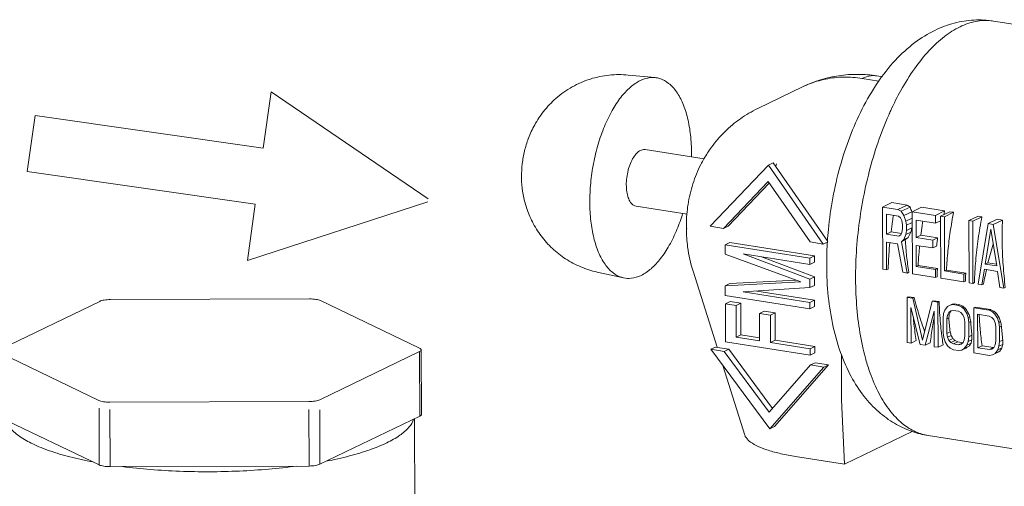
# Model space of a CAD drawing. Extents: x 1685.6 to 1733.5, y 1327.9 to 1391.8.
# Drawn here: x 1723.3 to 1726.7, y 1349.9 to 1351.5 of the extents above; entities that cross this region are included whole.
import ezdxf

# ---------------------------------------------------------------- set-up
doc = ezdxf.new("R2010")
doc.units = 0
doc.header["$MEASUREMENT"] = 0
doc.layers.add('Alarm Line', color=1, linetype='CONTINUOUS')

msp = doc.modelspace()

# ---------------------------------------------------------------- linework, layer by layer
at = {"layer": 'Alarm Line', "lineweight": 5}
for p, q in [((1727.501738535522, 1351.335546227731), (1726.646526424805, 1351.470025120909)), ((1725.399918844054, 1351.285693790731), (1725.491627692943, 1351.276847210185)), ((1726.197901129859, 1351.274104643059), (1726.255440761993, 1351.265056751954)), ((1726.248776450795, 1351.282784071003), (1726.2671819742, 1351.279889871307)), ((1725.842340325709, 1351.171408421341), (1725.997289983475, 1351.246148364091)), ((1724.154383053815, 1351.036199439958), (1724.181319338406, 1351.227861065026)), ((1724.717444410114, 1350.863344394716), (1724.181319338406, 1351.227861065026)), ((1723.348784234514, 1350.956380481988), (1723.375720519105, 1351.14804210663)), ((1724.154383053815, 1351.036199439958), (1723.375720519105, 1351.14804210663)), ((1725.659669984015, 1350.999375436819), (1725.457876400933, 1351.0311067199)), ((1725.879172154501, 1350.977885876618), (1725.680044609349, 1350.769314489547)), ((1725.895201429457, 1350.985617595142), (1725.879172154501, 1350.977885876618)), ((1726.065686307827, 1350.708673780616), (1725.879172154501, 1350.977885876618)), ((1725.895201429457, 1350.985617595142), (1726.080857969807, 1350.717643366105)), ((1723.348784234514, 1350.956380481988), (1724.127446769225, 1350.844537815316)), ((1725.036383127352, 1350.922443011371), (1725.035923650143, 1350.938468398225)), ((1725.725172927869, 1350.762218230963), (1725.877696118177, 1350.921975000956)), ((1725.741202202825, 1350.769949949487), (1725.881332586237, 1350.916726169755)), ((1725.877696118177, 1350.921975000956), (1726.020557989307, 1350.715770039199)), ((1724.10051048421, 1350.652876190674), (1724.715911118112, 1350.852434455906)), ((1724.127446769225, 1350.844537815316), (1724.10051048421, 1350.652876190674)), ((1725.601561473611, 1350.810144884696), (1725.427436463155, 1350.837525388453)), ((1726.299178595639, 1350.850132158109), (1726.267879062707, 1350.835034833129)), ((1726.267879062707, 1350.835034833129), (1726.268739681965, 1350.622855717237)), ((1726.320620496664, 1350.826741440847), (1726.267879062707, 1350.835034833129)), ((1726.351920029596, 1350.841838765401), (1726.299178595639, 1350.850132158109)), ((1726.351920029596, 1350.841838765401), (1726.320620496664, 1350.826741440847)), ((1726.361960554804, 1350.835130780683), (1726.331626583675, 1350.820499194687)), ((1726.400266353395, 1350.834236487403), (1726.368966820463, 1350.81913916285)), ((1726.479378559925, 1350.821796390247), (1726.400266353395, 1350.834236487403)), ((1726.281430614737, 1350.742672499389), (1726.281155949107, 1350.810389237869)), ((1726.281155949107, 1350.810389237869), (1726.322909607239, 1350.803823632149)), ((1726.331626583675, 1350.820499194687), (1726.320620496664, 1350.826741440847)), ((1726.322909607239, 1350.803823632149), (1726.329520583663, 1350.7982725007)), ((1726.329520583663, 1350.7982725007), (1726.333952316191, 1350.788552497891)), ((1726.340471737547, 1350.805573617997), (1726.331626583675, 1350.820499194687)), ((1726.368024986009, 1350.818863922545), (1726.340471737547, 1350.805573617997)), ((1726.347137757005, 1350.786479136721), (1726.340471737547, 1350.805573617997)), ((1726.369056409967, 1350.797051595349), (1726.347137757005, 1350.786479136721)), ((1726.368966820463, 1350.81913916285), (1726.369827439722, 1350.606960046532)), ((1726.448079026567, 1350.806699065267), (1726.368966820463, 1350.81913916285)), ((1726.479378559925, 1350.821796390247), (1726.448079026567, 1350.806699065267)), ((1726.448188893245, 1350.779612354539), (1726.448079026567, 1350.806699065267)), ((1726.496959110899, 1350.819031914367), (1726.465659577967, 1350.803934589813)), ((1726.465659577967, 1350.803934589813), (1726.466520197225, 1350.591755473495)), ((1726.478844908873, 1350.801861246109), (1726.465659577967, 1350.803934589813)), ((1726.510144442231, 1350.816958570663), (1726.478844908873, 1350.801861246109)), ((1726.479595662305, 1350.616768821776), (1726.478844908873, 1350.801861246109)), ((1726.510144442231, 1350.816958570663), (1726.496959110899, 1350.819031914367)), ((1726.593651758495, 1350.803827358797), (1726.562352225563, 1350.788730034244)), ((1726.606837089827, 1350.801754015093), (1726.575537556469, 1350.786656690113)), ((1726.606837089827, 1350.801754015093), (1726.593651758495, 1350.803827358797)), ((1725.598596345767, 1350.770363499211), (1725.598637845409, 1350.760132087664)), ((1725.680044609349, 1350.769314489547), (1725.725172927869, 1350.762218230963)), ((1725.741202202825, 1350.769949949487), (1725.725172927869, 1350.762218230963)), ((1726.333952316191, 1350.788552497891), (1726.336204804397, 1350.774663592628)), ((1726.336259737949, 1350.761120244932), (1726.334117115568, 1350.747922454377)), ((1726.336204804397, 1350.774663592628), (1726.336259737949, 1350.761120244932)), ((1726.349390245637, 1350.772590231457), (1726.347137757005, 1350.786479136721)), ((1726.369117032749, 1350.782105444563), (1726.349390245637, 1350.772590231457)), ((1726.349463489521, 1350.754532439925), (1726.349390245637, 1350.772590231457)), ((1726.368251938361, 1350.763595045071), (1726.349463489521, 1350.754532439925)), ((1726.382500061735, 1350.731291272946), (1726.382262018047, 1350.789979108417)), ((1726.382262018047, 1350.789979108417), (1726.448188893245, 1350.779612354539)), ((1726.465723924841, 1350.788070374521), (1726.448188893245, 1350.779612354539)), ((1726.562352225563, 1350.788730034244), (1726.563212844821, 1350.576550917925)), ((1726.575537556469, 1350.786656690113), (1726.562352225563, 1350.788730034244)), ((1726.576398176153, 1350.574477574221), (1726.575537556469, 1350.786656690113)), ((1726.628278990853, 1350.778363297831), (1726.593978727127, 1350.571713098341)), ((1726.659578523785, 1350.793460622385), (1726.628278990853, 1350.778363297831)), ((1726.645859542253, 1350.775598821951), (1726.628278990853, 1350.778363297831)), ((1726.677159075185, 1350.790696146932), (1726.645859542253, 1350.775598821951)), ((1726.681881153977, 1350.557890771765), (1726.645859542253, 1350.775598821951)), ((1726.677159075185, 1350.790696146932), (1726.659578523785, 1350.793460622385)), ((1726.296946548617, 1350.750156607543), (1726.281430614737, 1350.742672499389)), ((1726.323184272869, 1350.736106893243), (1726.281430614737, 1350.742672499389)), ((1726.332372985517, 1350.744585933343), (1726.296946548617, 1350.750156607543)), ((1726.329758627351, 1350.739584665654), (1726.323184272869, 1350.736106893243)), ((1726.334117115568, 1350.747922454377), (1726.329758627351, 1350.739584665654)), ((1726.340801336728, 1350.724313531396), (1726.347320867566, 1350.741334649371)), ((1726.355128314407, 1350.731224146847), (1726.340801336728, 1350.724313531396)), ((1726.347320867566, 1350.741334649371), (1726.349463489521, 1350.754532439925)), ((1726.364093981975, 1350.749425158301), (1726.347320867566, 1350.741334649371)), ((1726.398636011351, 1350.739074445879), (1726.382500061735, 1350.731291272946)), ((1726.439636715761, 1350.722306748913), (1726.382500061735, 1350.731291272946)), ((1726.455772665804, 1350.730089921421), (1726.398636011351, 1350.739074445879)), ((1726.455772665804, 1350.730089921421), (1726.439636715761, 1350.722306748913)), ((1726.617858857471, 1350.640143155078), (1726.637142565391, 1350.758923244078)), ((1726.637142565391, 1350.758923244078), (1726.657414960523, 1350.633923106074)), ((1725.746655306563, 1350.713868097873), (1725.730626031607, 1350.706136379349)), ((1725.730626031607, 1350.706136379349), (1725.730757430881, 1350.673740931597)), ((1726.019214556985, 1350.660756917641), (1725.730626031607, 1350.706136379349)), ((1725.746655306563, 1350.713868097873), (1726.03524383194, 1350.668488635739)), ((1726.020557989307, 1350.715770039199), (1726.065686307827, 1350.708673780616)), ((1726.080767464403, 1350.715948174081), (1726.065686307827, 1350.708673780616)), ((1726.281925012871, 1350.620782373107), (1726.281540480988, 1350.715585803572)), ((1726.281540480988, 1350.715585803572), (1726.31889902896, 1350.709711312561)), ((1726.31889902896, 1350.709711312561), (1726.336864002335, 1350.612143423683)), ((1726.332047737924, 1350.716666872291), (1726.340801336728, 1350.724313531396)), ((1726.345253290625, 1350.723036568279), (1726.332047737924, 1350.716666872291)), ((1726.352246998655, 1350.609724504946), (1726.332047737924, 1350.716666872291)), ((1726.382902904802, 1350.631973394811), (1726.382609927987, 1350.704204577553)), ((1726.382609927987, 1350.704204577553), (1726.439746582439, 1350.695220053095)), ((1726.439746582439, 1350.695220053095), (1726.439636715761, 1350.722306748913)), ((1726.452416540249, 1350.701331405216), (1726.439746582439, 1350.695220053095)), ((1725.730757430881, 1350.673740931597), (1725.988863977819, 1350.579196661641)), ((1726.019506555277, 1350.588767025133), (1725.792115365767, 1350.674884221877)), ((1725.792115365767, 1350.674884221877), (1726.019302156642, 1350.639159952189)), ((1726.035535830233, 1350.596498743657), (1725.854436093029, 1350.665084521712)), ((1726.03524383194, 1350.668488635739), (1726.019214556985, 1350.660756917641)), ((1726.019302156642, 1350.639159952189), (1726.019214556985, 1350.660756917641)), ((1726.035331431598, 1350.646891670287), (1726.03524383194, 1350.668488635739)), ((1726.035331431598, 1350.646891670287), (1726.019302156642, 1350.639159952189)), ((1726.389223038671, 1350.635021910452), (1726.382902904802, 1350.631973394811)), ((1726.448829779574, 1350.621606640933), (1726.382902904802, 1350.631973394811)), ((1726.455149913868, 1350.624655156573), (1726.389223038671, 1350.635021910452)), ((1726.627662280451, 1350.644871834314), (1726.617858857471, 1350.640143155078)), ((1726.657414960523, 1350.633923106074), (1726.617858857471, 1350.640143155078)), ((1726.656371449242, 1350.640357425409), (1726.627662280451, 1350.644871834314)), ((1725.294142151585, 1350.613011955891), (1725.384140228777, 1350.593285804797)), ((1725.62127679536, 1350.615972927253), (1725.703233300797, 1350.356225217019)), ((1726.035535830233, 1350.596498743657), (1726.019506555277, 1350.588767025133)), ((1726.035652629208, 1350.567702789721), (1726.035535830233, 1350.596498743657)), ((1726.268739681965, 1350.622855717237), (1726.281925012871, 1350.620782373107)), ((1726.286915129585, 1350.623189354899), (1726.281925012871, 1350.620782373107)), ((1726.336864002335, 1350.612143423683), (1726.352246998655, 1350.609724504946)), ((1726.357237114943, 1350.612131486738), (1726.352246998655, 1350.609724504946)), ((1726.369827439722, 1350.606960046532), (1726.448939646252, 1350.594519949375)), ((1726.455149913868, 1350.624655156573), (1726.448829779574, 1350.621606640933)), ((1726.448939646252, 1350.594519949375), (1726.448829779574, 1350.621606640933)), ((1726.453929762538, 1350.596926931167), (1726.448939646252, 1350.594519949375)), ((1726.485915796175, 1350.619817337415), (1726.479595662305, 1350.616768821776)), ((1726.545522427169, 1350.606402085363), (1726.479595662305, 1350.616768821776)), ((1726.551842561465, 1350.609450601003), (1726.485915796175, 1350.619817337415)), ((1726.551842561465, 1350.609450601003), (1726.545522427169, 1350.606402085363)), ((1726.545632293847, 1350.579315393806), (1726.545522427169, 1350.606402085363)), ((1726.607164058459, 1350.569639754637), (1726.615734546701, 1350.622430912594)), ((1726.615734546701, 1350.622430912594), (1726.659685759913, 1350.615519749305)), ((1726.659685759913, 1350.615519749305), (1726.668695713163, 1350.559964132935)), ((1725.988863977819, 1350.579196661641), (1725.731195427893, 1350.565756089001)), ((1725.747224702849, 1350.573487807525), (1725.731195427893, 1350.565756089001)), ((1725.731195427893, 1350.565756089001), (1725.731326827167, 1350.533360648918)), ((1725.747224702849, 1350.573487807525), (1725.972385537836, 1350.585232704206)), ((1725.792640962011, 1350.545302421923), (1726.019623354252, 1350.559971071623)), ((1726.019623354252, 1350.559971071623), (1726.019506555277, 1350.588767025133)), ((1726.035652629208, 1350.567702789721), (1726.019623354252, 1350.559971071623)), ((1726.466520197225, 1350.591755473495), (1726.545632293847, 1350.579315393806)), ((1726.550622410135, 1350.581722375598), (1726.545632293847, 1350.579315393806)), ((1726.563212844821, 1350.576550917925), (1726.576398176153, 1350.574477574221)), ((1726.581388292441, 1350.576884556013), (1726.576398176153, 1350.574477574221)), ((1726.593978727127, 1350.571713098341), (1726.607164058459, 1350.569639754637)), ((1726.612154174748, 1350.572046736429), (1726.607164058459, 1350.569639754637)), ((1726.668695713163, 1350.559964132935), (1726.681881153977, 1350.557890771765)), ((1726.686871270691, 1350.560297753557), (1726.681881153977, 1350.557890771765)), ((1725.731326827167, 1350.533360648918), (1726.019915352545, 1350.487981186783)), ((1726.019827752887, 1350.509578152236), (1725.792640962011, 1350.545302421923)), ((1726.035857027843, 1350.517309870334), (1725.838849200329, 1350.548288611633)), ((1726.355896168756, 1350.528813515971), (1726.351491429293, 1350.526688890814)), ((1726.351491429293, 1350.526688890814), (1726.352115800453, 1350.372755034307)), ((1726.371201665453, 1350.523589530369), (1726.351491429293, 1350.526688890814)), ((1726.375606404491, 1350.525714155528), (1726.355896168756, 1350.528813515971)), ((1726.375606404491, 1350.525714155528), (1726.371201665453, 1350.523589530369)), ((1723.596455243675, 1350.513032791567), (1723.255580932234, 1350.348612122029)), ((1724.312823229841, 1350.521235845437), (1723.633389472217, 1350.519063314876)), ((1724.68823310909, 1350.353193113881), (1724.349673662905, 1350.515441253283)), ((1725.747472901099, 1350.512296397743), (1725.731443626569, 1350.504564679645)), ((1725.731443626569, 1350.504564679645), (1725.731969222813, 1350.374982887359)), ((1725.768284579003, 1350.498771578064), (1725.731443626569, 1350.504564679645)), ((1725.784313853959, 1350.506503296164), (1725.747472901099, 1350.512296397743)), ((1725.784313853959, 1350.506503296164), (1725.768284579003, 1350.498771578064)), ((1725.768722576441, 1350.390786735895), (1725.768284579003, 1350.498771578064)), ((1725.784751851397, 1350.398518453993), (1725.784313853959, 1350.506503296164)), ((1726.035857027843, 1350.517309870334), (1726.019827752887, 1350.509578152236)), ((1726.019915352545, 1350.487981186783), (1726.019827752887, 1350.509578152236)), ((1726.035944627501, 1350.495712904881), (1726.019915352545, 1350.487981186783)), ((1726.035944627501, 1350.495712904881), (1726.035857027843, 1350.517309870334)), ((1726.365255884195, 1350.370688805229), (1726.36476435858, 1350.491870774245)), ((1726.36476435858, 1350.491870774245), (1726.395916336613, 1350.365867564287)), ((1726.40461004365, 1350.380865997628), (1726.371201665453, 1350.523589530369)), ((1726.436902525073, 1350.513258316819), (1726.40461004365, 1350.380865997628)), ((1726.44130726411, 1350.515382941978), (1726.436902525073, 1350.513258316819)), ((1726.456612760806, 1350.510158956376), (1726.436902525073, 1350.513258316819)), ((1726.461017500271, 1350.512283581533), (1726.44130726411, 1350.515382941978)), ((1726.461017500271, 1350.512283581533), (1726.456612760806, 1350.510158956376)), ((1726.457237131967, 1350.356225099443), (1726.456612760806, 1350.510158956376)), ((1726.489503044195, 1350.495167782075), (1726.480796052774, 1350.483444526621)), ((1726.498236604386, 1350.500340663013), (1726.489503044195, 1350.495167782075)), ((1726.502725939355, 1350.502506093007), (1726.498236604386, 1350.500340663013)), ((1726.509173426778, 1350.501893988943), (1726.498236604386, 1350.500340663013)), ((1726.513578165815, 1350.504018614101), (1726.509173426778, 1350.501893988943)), ((1726.526693685119, 1350.499138994119), (1726.509173426778, 1350.501893988943)), ((1726.531098424583, 1350.501263619277), (1726.513578165815, 1350.504018614101)), ((1726.531098424583, 1350.501263619277), (1726.526693685119, 1350.499138994119)), ((1726.53765707628, 1350.494141941699), (1726.526693685119, 1350.499138994119)), ((1726.542146411249, 1350.496307371693), (1726.53765707628, 1350.494141941699)), ((1726.546443774431, 1350.486214065937), (1726.53765707628, 1350.494141941699)), ((1726.583659090128, 1350.492998651845), (1726.579254351089, 1350.490874026687)), ((1726.636219756097, 1350.48473368484), (1726.583659090128, 1350.492998651845)), ((1725.864194794104, 1350.47955352484), (1725.848165519148, 1350.471821806315)), ((1725.848165519148, 1350.471821806315), (1725.84854511667, 1350.378234941113)), ((1725.885006472007, 1350.466028705161), (1725.848165519148, 1350.471821806315)), ((1725.901035746963, 1350.473760423259), (1725.864194794104, 1350.47955352484)), ((1725.901035746963, 1350.473760423259), (1725.885006472007, 1350.466028705161)), ((1725.88538606953, 1350.372441839533), (1725.885006472007, 1350.466028705161)), ((1725.901415344487, 1350.380173558057), (1725.901035746963, 1350.473760423259)), ((1726.413436595381, 1350.363112569463), (1726.443605411849, 1350.479473314577)), ((1726.443605411849, 1350.479473314577), (1726.444096937891, 1350.358291345561)), ((1726.476469126043, 1350.471032518627), (1726.474345571424, 1350.455000946254)), ((1726.480796052774, 1350.483444526621), (1726.476469126043, 1350.471032518627)), ((1726.487485655165, 1350.452934717176), (1726.489622604503, 1350.465691083121)), ((1726.489622604503, 1350.465691083121), (1726.493962815618, 1350.474827902153)), ((1726.495583675753, 1350.468566405054), (1726.489622604503, 1350.465691083121)), ((1726.493962815618, 1350.474827902153), (1726.500506288933, 1350.480345166177)), ((1726.499423796095, 1350.477462004994), (1726.493962815618, 1350.474827902153)), ((1726.500506288933, 1350.480345166177), (1726.509253133507, 1350.482242857727)), ((1726.509253133507, 1350.482242857727), (1726.526773392274, 1350.479487862903)), ((1726.526773392274, 1350.479487862903), (1726.535546806043, 1350.474835176104)), ((1726.535546806043, 1350.474835176104), (1726.542143416895, 1350.467251683428)), ((1726.542143416895, 1350.467251683428), (1726.546563335166, 1350.456737367409)), ((1726.551126829919, 1350.488472936901), (1726.546443774431, 1350.486214065937)), ((1726.555257041777, 1350.471735815659), (1726.546443774431, 1350.486214065937)), ((1726.560425853137, 1350.474228990883), (1726.555257041777, 1350.471735815659)), ((1726.559690244432, 1350.457946310254), (1726.555257041777, 1350.471735815659)), ((1726.565476358759, 1350.460737241586), (1726.559690244432, 1350.457946310254)), ((1726.579254351089, 1350.490874026687), (1726.579878721823, 1350.336940170181)), ((1726.631815016633, 1350.482609059255), (1726.579254351089, 1350.490874026687)), ((1726.592939208743, 1350.354525043777), (1726.592474251895, 1350.469156649353)), ((1726.592474251895, 1350.469156649353), (1726.631894723789, 1350.46295792804)), ((1726.636219756097, 1350.48473368484), (1726.631815016633, 1350.482609059255)), ((1726.642778517702, 1350.477611989795), (1726.631815016633, 1350.482609059255)), ((1726.631894723789, 1350.46295792804), (1726.640668137557, 1350.458305241666)), ((1726.640668137557, 1350.458305241666), (1726.647264748409, 1350.450721748989)), ((1726.647267852671, 1350.47977741979), (1726.642778517702, 1350.477611989795)), ((1726.651565105945, 1350.469684131499), (1726.642778517702, 1350.477611989795)), ((1726.656248161433, 1350.471943002463), (1726.651565105945, 1350.469684131499)), ((1726.660378373291, 1350.455205881221), (1726.651565105945, 1350.469684131499)), ((1726.474345571424, 1350.455000946254), (1726.474544838461, 1350.405873116083)), ((1726.494229441348, 1350.456187581181), (1726.487485655165, 1350.452934717176)), ((1726.487684922629, 1350.403806887431), (1726.487485655165, 1350.452934717176)), ((1726.546563335166, 1350.456737367409), (1726.548806450519, 1350.443292252331)), ((1726.548806450519, 1350.443292252331), (1726.549005717557, 1350.394164422588)), ((1726.561946644169, 1350.441226006214), (1726.559690244432, 1350.457946310254)), ((1726.568690429927, 1350.444478870219), (1726.561946644169, 1350.441226006214)), ((1726.562145911632, 1350.39209817647), (1726.561946644169, 1350.441226006214)), ((1726.647264748409, 1350.450721748989), (1726.651684666679, 1350.440207432545)), ((1726.651684666679, 1350.440207432545), (1726.653927891515, 1350.426762300428)), ((1726.653927891515, 1350.426762300428), (1726.654127158979, 1350.377634470683)), ((1726.665547184651, 1350.457699056446), (1726.660378373291, 1350.455205881221)), ((1726.664811575945, 1350.441416375816), (1726.660378373291, 1350.455205881221)), ((1726.670597690274, 1350.444207307148), (1726.664811575945, 1350.441416375816)), ((1726.667068085592, 1350.42469605431), (1726.664811575945, 1350.441416375816)), ((1726.673811871349, 1350.427948918315), (1726.667068085592, 1350.42469605431)), ((1726.667267353054, 1350.375568224566), (1726.667068085592, 1350.42469605431)), ((1725.784751851397, 1350.398518453993), (1725.768722576441, 1350.390786735895)), ((1725.848503505843, 1350.388493745739), (1725.784751851397, 1350.398518453993)), ((1726.474544838461, 1350.405873116083), (1726.476801238624, 1350.389152804802)), ((1726.498560104098, 1350.409052529169), (1726.487684922629, 1350.403806887431)), ((1726.489928147891, 1350.390361747645), (1726.487684922629, 1350.403806887431)), ((1726.502229782267, 1350.396295439024), (1726.489928147891, 1350.390361747645)), ((1726.549005717557, 1350.394164422588), (1726.546868878126, 1350.381408031507)), ((1726.560022356587, 1350.376066596427), (1726.562145911632, 1350.39209817647)), ((1726.573021093103, 1350.397343818633), (1726.562145911632, 1350.39209817647)), ((1725.731969222813, 1350.374982887359), (1726.020557748191, 1350.329603425225)), ((1725.84854511667, 1350.378234941113), (1725.768722576441, 1350.390786735895)), ((1725.901415344487, 1350.380173558057), (1725.88538606953, 1350.372441839533)), ((1726.020470148959, 1350.351200375341), (1725.88538606953, 1350.372441839533)), ((1726.036499423915, 1350.358932093439), (1725.901415344487, 1350.380173558057)), ((1726.036499423915, 1350.358932093439), (1726.020470148959, 1350.351200375341)), ((1726.036587023147, 1350.337335143324), (1726.036499423915, 1350.358932093439)), ((1726.352115800453, 1350.372755034307), (1726.365255884195, 1350.370688805229)), ((1726.382683037681, 1350.379094790163), (1726.365255884195, 1350.370688805229)), ((1726.395916336613, 1350.365867564287), (1726.413436595381, 1350.363112569463)), ((1726.430863748867, 1350.371518553971), (1726.413436595381, 1350.363112569463)), ((1726.444096937891, 1350.358291345561), (1726.457237131967, 1350.356225099443)), ((1726.474664285026, 1350.364631084378), (1726.457237131967, 1350.356225099443)), ((1726.476801238624, 1350.389152804802), (1726.481234440853, 1350.375363299396)), ((1726.481234440853, 1350.375363299396), (1726.490047708199, 1350.360885045283)), ((1726.494348065734, 1350.379847431202), (1726.489928147891, 1350.390361747645)), ((1726.490047708199, 1350.360885045283), (1726.498834406351, 1350.352957184431)), ((1726.507811140547, 1350.386341343252), (1726.494348065734, 1350.379847431202)), ((1726.500944677013, 1350.372263938525), (1726.494348065734, 1350.379847431202)), ((1726.515226094416, 1350.379152577915), (1726.500944677013, 1350.372263938525)), ((1726.509718090781, 1350.367611252152), (1726.500944677013, 1350.372263938525)), ((1726.52442198687, 1350.374703673753), (1726.509718090781, 1350.367611252152)), ((1726.527238349122, 1350.364856257327), (1726.509718090781, 1350.367611252152)), ((1726.541942245211, 1350.37194867893), (1726.52442198687, 1350.374703673753)), ((1726.541942245211, 1350.37194867893), (1726.527238349122, 1350.364856257327)), ((1726.535985194123, 1350.366753948877), (1726.527238349122, 1350.364856257327)), ((1726.542528667013, 1350.372271212902), (1726.535985194123, 1350.366753948877)), ((1726.546868878126, 1350.381408031507), (1726.542528667013, 1350.372271212902)), ((1726.546988438435, 1350.351931329145), (1726.555695429858, 1350.363654588433)), ((1726.563013388638, 1350.359660961121), (1726.546988438435, 1350.351931329145)), ((1726.555695429858, 1350.363654588433), (1726.560022356587, 1350.376066596427)), ((1726.569976847687, 1350.370543227823), (1726.555695429858, 1350.363654588433)), ((1726.572702367145, 1350.382182797281), (1726.560022356587, 1350.376066596427)), ((1726.607643104831, 1350.361617465805), (1726.592939208743, 1350.354525043777)), ((1726.647063576725, 1350.355418744492), (1726.607643104831, 1350.361617465805)), ((1726.651990209641, 1350.364878097069), (1726.647649998527, 1350.355741278037)), ((1726.654127158979, 1350.377634470683), (1726.651990209641, 1350.364878097069)), ((1726.660816761371, 1350.347124653569), (1726.665143688102, 1350.359536661563)), ((1726.665143688102, 1350.359536661563), (1726.667267353054, 1350.375568224566)), ((1726.677823698659, 1350.365652862843), (1726.665143688102, 1350.359536661563)), ((1726.678142534526, 1350.38081386673), (1726.667267353054, 1350.375568224566)), ((1723.255497135905, 1350.336787006567), (1723.594056582089, 1350.174538867591)), ((1724.347275001318, 1350.176947328881), (1724.688149312759, 1350.341367998846)), ((1724.688149312759, 1350.341367998846), (1724.689041554424, 1350.121392678253)), ((1724.693898529949, 1350.347335379155), (1724.694790771187, 1350.127360058564)), ((1725.697777295999, 1350.357083153329), (1725.681748021043, 1350.349351434805)), ((1725.681748021043, 1350.349351434805), (1725.882822789617, 1350.077849737052)), ((1725.726876339137, 1350.342255176221), (1725.681748021043, 1350.349351434805)), ((1725.742905614092, 1350.349986894745), (1725.697777295999, 1350.357083153329)), ((1725.742905614092, 1350.349986894745), (1725.726876339137, 1350.342255176221)), ((1725.880891019771, 1350.134296477688), (1725.726876339137, 1350.342255176221)), ((1725.892675469272, 1350.147759781687), (1725.742905614092, 1350.349986894745)), ((1726.020557748191, 1350.329603425225), (1726.020470148959, 1350.351200375341)), ((1726.036587023147, 1350.337335143324), (1726.020557748191, 1350.329603425225)), ((1726.127540802371, 1350.331791564427), (1726.128168627539, 1350.177006086636)), ((1726.498834406351, 1350.352957184431), (1726.509797797512, 1350.347960132011)), ((1726.509797797512, 1350.347960132011), (1726.527318056279, 1350.345205137187)), ((1726.527318056279, 1350.345205137187), (1726.538254878245, 1350.346758463544)), ((1726.538254878245, 1350.346758463544), (1726.546988438435, 1350.351931329145)), ((1726.555205553287, 1350.354934618921), (1726.54736418577, 1350.351152336173)), ((1726.579878721823, 1350.336940170181), (1726.632439387794, 1350.328675202749)), ((1726.632359680637, 1350.348326322463), (1726.592939208743, 1350.354525043777)), ((1726.647063576725, 1350.355418744492), (1726.632359680637, 1350.348326322463)), ((1726.641106525637, 1350.35022401444), (1726.632359680637, 1350.348326322463)), ((1726.632439387794, 1350.328675202749), (1726.643376319667, 1350.33022851164)), ((1726.647649998527, 1350.355741278037), (1726.641106525637, 1350.35022401444)), ((1726.643376319667, 1350.33022851164), (1726.652109769949, 1350.335401394281)), ((1726.652109769949, 1350.335401394281), (1726.660816761371, 1350.347124653569)), ((1726.668134720153, 1350.343131026683), (1726.652109769949, 1350.335401394281)), ((1726.660326994709, 1350.338404667017), (1726.652485544549, 1350.334622344652)), ((1726.675098179201, 1350.354013292959), (1726.660816761371, 1350.347124653569)), ((1725.722959900469, 1350.293704993957), (1725.7978569009, 1350.056331227594)), ((1726.022261400575, 1350.295806984457), (1725.880891019771, 1350.134296477688)), ((1725.898852064146, 1350.08558145515), (1726.083418994051, 1350.296442444397)), ((1726.038290675531, 1350.303538702981), (1726.022261400575, 1350.295806984457)), ((1726.067389719095, 1350.288710725874), (1726.022261400575, 1350.295806984457)), ((1726.083418994051, 1350.296442444397), (1726.038290675531, 1350.303538702981)), ((1726.083418994051, 1350.296442444397), (1726.067389719095, 1350.288710725874)), ((1725.882822789617, 1350.077849737052), (1726.067389719095, 1350.288710725874)), ((1723.630907015152, 1350.168744275437), (1724.310340772777, 1350.170916806)), ((1726.128168627539, 1350.177006086636), (1726.137726290693, 1349.957201794819)), ((1723.594162998755, 1350.14830265686), (1723.594948823752, 1349.954563546999)), ((1723.631009727666, 1350.143421283063), (1723.63179925639, 1349.948768954845)), ((1724.310452271022, 1350.143427758078), (1724.311233014015, 1349.950941485407)), ((1724.347415908062, 1350.142207854982), (1724.348167242983, 1349.956972008289)), ((1723.256389377568, 1350.116811685975), (1723.594948823752, 1349.954563546999)), ((1724.348167242983, 1349.956972008289), (1724.689041554424, 1350.121392678253)), ((1724.670389285855, 1350.112395759325), (1724.672255126663, 1349.652387050425)), ((1725.898852064146, 1350.08558145515), (1725.882822789617, 1350.077849737052)), ((1726.137726290693, 1349.957201794819), (1726.369461953021, 1350.068979454717)), ((1727.369776198152, 1349.906270605262), (1726.424017099445, 1350.054987672157)), ((1726.137726290693, 1349.957201794819), (1725.971211466925, 1349.983385625385)), ((1723.63179925639, 1349.948768954845), (1724.311233014015, 1349.950941485407))]:
    msp.add_line(p, q, dxfattribs=at)
for points, start_tangent, end_tangent in [([(1726.079648237585, 1350.716527401595), (1726.083050428223, 1350.758708712182), (1726.098252446538, 1350.866261667032), (1726.122542631701, 1350.971693564473), (1726.155860585435, 1351.073508788797), (1726.198457893541, 1351.170082605823), (1726.250672371889, 1351.25903266295), (1726.311692653637, 1351.336121904536), (1726.378115728097, 1351.396348006411), (1726.446003480869, 1351.438107267722), (1726.512823497018, 1351.462969276519), (1726.579825094388, 1351.47345676817), (1726.646526424805, 1351.470025120909)], (0.06331934169586924, 0.9979933170954612), (0.9878614577205094, -0.1553375046481378)), ([(1726.295858734187, 1351.164679444621), (1726.330552494539, 1351.233376712414), (1726.376852837465, 1351.307228572111), (1726.426693956497, 1351.368914724236), (1726.478957307269, 1351.417051372111), (1726.532481123029, 1351.450568837407), (1726.586067396779, 1351.468715752825), (1726.638520671557, 1351.471086456458), (1726.646525598791, 1351.470019900705)], (0.4166278592410078, 0.9090771292383587), (0.9877102294779161, -0.1562962014403494)), ([(1725.399918844054, 1351.285693790731), (1725.335458120703, 1351.285482325609), (1725.270773653631, 1351.272071519294), (1725.208939336152, 1351.245235128295), (1725.153585611405, 1351.206060747229), (1725.110936361546, 1351.161109267274), (1725.080795514959, 1351.115777893297), (1725.059626504421, 1351.070311701824)], (-0.9953795919706745, 0.09601806021938589), (-0.3566207106267837, -0.9342492540816117)), ([(1725.491623225907, 1351.276811533538), (1725.475211138405, 1351.276788413239), (1725.441307694956, 1351.266836887951), (1725.407456082929, 1351.244106773149), (1725.374957200247, 1351.209471574592), (1725.345059961335, 1351.164262304143), (1725.31891330012, 1351.110216328255), (1725.297522017693, 1351.049410603111), (1725.281708170085, 1350.984181859269), (1725.272079473561, 1350.917036800435), (1725.269005953851, 1350.850555773787)], (-0.9953928342078966, 0.09588068422560891), (0.004056065266200073, -0.9999917741334458)), ([(1725.616306910236, 1351.018076334991), (1725.612707139521, 1351.081338500952), (1725.602572415488, 1351.138950677053), (1725.586292209919, 1351.188698859074), (1725.564492161747, 1351.228671252733), (1725.538010034905, 1351.257331741225), (1725.507863522519, 1351.273578918162), (1725.491623225907, 1351.276811533538)], (-0.004056064685947332, 0.9999917741357993), (-0.9953928342115496, 0.09588068418768828)), ([(1725.997289983475, 1351.246148364091), (1726.056576243298, 1351.269393892033), (1726.119070363211, 1351.283505288578), (1726.183567328087, 1351.288059986432), (1726.248776450795, 1351.282784071003)], (0.900695737125539, 0.4344504449576292), (0.9878614576603493, -0.1553375050307249)), ([(1725.997290670187, 1351.246146940825), (1726.015117028273, 1351.254089535313), (1726.073441751995, 1351.271781660374), (1726.134863807975, 1351.278508045735), (1726.197901129859, 1351.274104643059)], (0.9006571042929541, 0.434530528831555), (0.9878614577486867, -0.1553375044689455)), ([(1726.248772406352, 1351.282758029197), (1726.229196616217, 1351.283290666369), (1726.197901129859, 1351.274104643059)], (-0.9881521948985641, 0.1534771635037305), (-0.900695737924235, -0.4344504433017854)), ([(1725.658600842869, 1350.999991602794), (1725.684477778349, 1351.039725928483), (1725.729854366261, 1351.092218408893), (1725.782853478247, 1351.136431474507), (1725.842340325709, 1351.171408421341)], (0.499329602474277, 0.866412112157304), (0.9006957369955703, 0.4344504452270782)), ([(1726.210759193507, 1350.314750307301), (1726.201803135221, 1350.349807686769), (1726.185579010421, 1350.440423001752), (1726.177162009127, 1350.538255910767), (1726.176745074407, 1350.641091972097), (1726.184336119637, 1350.746634524743), (1726.199767667603, 1350.852544182037), (1726.222693677653, 1350.956439031861), (1726.252602315898, 1351.05600142718), (1726.288823581895, 1351.149003106405), (1726.295858734187, 1351.164679444621)], (-0.2699010252033132, 0.9628880706469476), (0.416627859145863, 0.909077129281963)), ([(1725.059626230076, 1351.070311664762), (1725.058957338936, 1351.068542887628), (1725.046296480059, 1351.026843060134), (1725.038466908057, 1350.982628364218), (1725.035923650143, 1350.938468398225)], (-0.3564650156773894, -0.9343086709423811), (0.004056064402619642, -0.9999917741369485)), ([(1725.393499988945, 1350.910605451597), (1725.395076137825, 1350.935775742111), (1725.399894805302, 1350.960846557366), (1725.407627607143, 1350.984109362589), (1725.417747565163, 1351.003978836271), (1725.429565021571, 1351.019100906313), (1725.442274635721, 1351.028445028873), (1725.455010268673, 1351.031374417022), (1725.457859727293, 1351.031088716713)], (-0.00405606640958385, 0.999991774128808), (0.9866983759511397, -0.1625617264161014)), ([(1725.600118809701, 1350.810261201439), (1725.604092998208, 1350.844108870411), (1725.620691193606, 1350.914316741445), (1725.647770730495, 1350.98002100651), (1725.658600842869, 1350.999991602794)], (0.08036564084243979, 0.9967654507315071), (0.4993296026328077, 0.8664121120659396)), ([(1725.616306910236, 1351.018076334991), (1725.616246638906, 1351.006272979609)], (0.004056067920919757, -0.9999917741226779), (-0.01421198620483461, -0.9998990046240238)), ([(1725.903272720675, 1350.973113076561), (1725.905839727237, 1350.983052356054)], (0.24219301022765, 0.9702280895732042), (0.2579504595625343, 0.9661581446178867)), ([(1725.036373739166, 1350.922436852263), (1725.041617468164, 1350.877654604641), (1725.053071498859, 1350.832513216867), (1725.072853179053, 1350.784809027152), (1725.10291122913, 1350.736426635638), (1725.141305818475, 1350.693506555), (1725.186372301392, 1350.658150042591), (1725.237810969413, 1350.6308649803), (1725.294142151585, 1350.613011955891)], (0.05268567033159659, -0.9986111456126004), (0.9768114037535605, -0.2141015681796814)), ([(1725.427453137221, 1350.837543392066), (1725.418408856039, 1350.840942670141), (1725.408167548511, 1350.850990890188), (1725.400276601837, 1350.866717582881), (1725.395273770302, 1350.887050999531), (1725.393499988945, 1350.910605451597)], (-0.9866983761769341, 0.1625617250456003), (-0.004056064307291038, 0.9999917741373352)), ([(1725.38412392107, 1350.593307786824), (1725.377449341569, 1350.595053190616), (1725.347302829183, 1350.611300367128), (1725.320820702341, 1350.639960855619), (1725.299020654169, 1350.679933249279), (1725.282740448599, 1350.729681431725), (1725.272605724567, 1350.787293607399), (1725.269005953851, 1350.850555773787)], (-0.9773982258042788, 0.2114064998874174), (-0.004056065564986219, 0.9999917741322338)), ([(1726.361960554804, 1350.835130780683), (1726.356932642519, 1350.838487077062), (1726.351920029596, 1350.841838765401)], (-0.8319317105258142, 0.5548780307613493), (-0.8310726926418552, 0.556163806396116)), ([(1726.364962489476, 1350.827010252386), (1726.361960554804, 1350.835130780683)], (-0.3493188709646941, 0.937003909483814), (-0.3441459536164476, 0.9389161637811045)), ([(1725.585792223517, 1350.812578932398), (1725.566399563967, 1350.758415780523), (1725.540252902753, 1350.70436980421), (1725.510355663841, 1350.659160533762), (1725.477856781584, 1350.624525335629), (1725.444005169131, 1350.601795220827), (1725.410101726109, 1350.591843695112), (1725.38412392107, 1350.593307786824)], (-0.2931673816020302, -0.956061131081381), (-0.9773982257072052, 0.2114065003362188)), ([(1725.598596345767, 1350.770363499211), (1725.600118809701, 1350.810261201439)], (-0.004056066925904525, 0.9999917741267138), (0.08036563782180522, 0.9967654509750499)), ([(1726.296946548617, 1350.750156607543), (1726.30192566175, 1350.786757442522), (1726.305021017795, 1350.806637156391)], (0.1224067367564143, 0.9924800203513651), (0.1605502831703079, 0.9870276625170816)), ([(1726.368024986009, 1350.818863922545), (1726.364962489476, 1350.827010252386)], (-0.3544516997539224, 0.9350743246082395), (-0.3493188634268512, 0.9370039122939524)), ([(1726.368984628541, 1350.81246382166), (1726.368024986009, 1350.818863922545)], (-0.1505958650325727, 0.988595410385407), (-0.1459675279173541, 0.9892893817249311)), ([(1726.477061053895, 1350.809441156977), (1726.479378559925, 1350.821796390247)], (0.1801743034313357, 0.9836346986473349), (0.1885410631154538, 0.9820653071559419)), ([(1726.485915796175, 1350.619817337415), (1726.490970032706, 1350.685410891895), (1726.499085111611, 1350.751440718087), (1726.510144442231, 1350.816958570663)], (0.0538561117470145, 0.9985487064873166), (0.1885410673434381, 0.9820653063442355)), ([(1726.581388292441, 1350.576884556013), (1726.585914992723, 1350.651510717998), (1726.594448660933, 1350.72691459112), (1726.606837089827, 1350.801754015093)], (0.03399310445484521, 0.9994220674217285), (0.1885410669496321, 0.98206530641984)), ([(1725.600261138857, 1350.761285432395), (1725.599239725047, 1350.764839492033), (1725.598735524653, 1350.770361348763)], (-0.3453346208143789, 0.9384796213381457), (0.01544991684559015, 0.999880642911675)), ([(1726.364093981975, 1350.749425158301), (1726.36615652019, 1350.75651131174), (1726.368251938361, 1350.763595045071)], (0.2773687429058791, 0.9607635403463292), (0.2857460178298951, 0.9583053862388322)), ([(1726.368251938361, 1350.763595045071), (1726.369158952427, 1350.769968365893)], (0.1387429958993151, 0.9903284208225485), (0.1430449735734187, 0.9897161893873314)), ([(1726.398636011351, 1350.739074445879), (1726.403002429985, 1350.770787885097), (1726.405399781195, 1350.786340981087)], (0.1256683715206539, 0.9920723060338632), (0.1575826578109256, 0.9875058004676452)), ([(1726.686871270691, 1350.560297753557), (1726.679412026453, 1350.636874392751), (1726.676158887678, 1350.714145792364), (1726.677159075185, 1350.790696146932)], (-0.1244790593988573, 0.99222223507195), (0.04090932365154605, 0.9991628632201925)), ([(1725.62127679536, 1350.615972927253), (1725.602836886513, 1350.698761199821), (1725.598637542949, 1350.760135189795)], (-0.3009007094818229, 0.9536554739702047), (-0.004050202811488789, 0.9999917978949556)), ([(1726.345253290625, 1350.723036568279), (1726.350188929607, 1350.727131717781), (1726.355128314407, 1350.731224146847)], (0.7693670892565703, 0.6388069207271261), (0.77025964658873, 0.6377304107826478)), ([(1726.355128314407, 1350.731224146847), (1726.35958617096, 1350.740326743596), (1726.364093981975, 1350.749425158301)], (0.4377484170291017, 0.8990975049395453), (0.4460009021841493, 0.8950325107228927)), ([(1726.452416540249, 1350.701331405216), (1726.454022766432, 1350.715709490967), (1726.455772665804, 1350.730089921421)], (0.1061225881770236, 0.9943530541405351), (0.1256683785482521, 0.9920723051436591)), ([(1725.730552217734, 1350.699156885235), (1725.729304794312, 1350.699404697955)], (-0.9810256394815401, 0.1938780407365294), (-0.9806381818972787, 0.1958283845748611)), ([(1726.124640585425, 1350.338348287195), (1726.097036144543, 1350.437526804116), (1726.081561891355, 1350.542956176655), (1726.077271210835, 1350.650462381839), (1726.079616196847, 1350.716020738921)], (-0.3366876371222577, 0.9416163948280802), (0.06290550825000434, 0.9980194873006282)), ([(1726.079616196847, 1350.716020738921), (1726.079648237585, 1350.716527401595)], (0.06290544047054156, 0.9980194915727885), (0.0633191701030969, 0.9979933279824346)), ([(1726.286915129585, 1350.623189354899), (1726.289439669485, 1350.672139936693), (1726.292919990227, 1350.713789894923)], (0.03399310327989088, 0.9994220674616919), (0.09762902562374566, 0.9952228762220843)), ([(1726.357237114943, 1350.612131486738), (1726.350149059415, 1350.66740919008), (1726.345253290625, 1350.723036568279)], (-0.1469936849616998, 0.9891374305835264), (-0.06789779970676821, 0.9976922816154186)), ([(1726.389223038671, 1350.635021910452), (1726.391748436534, 1350.672587711258), (1726.394450540903, 1350.702338098597)], (0.05385611530934302, 0.9985487062951846), (0.1006715816381332, 0.9949197116604318)), ([(1726.627662280451, 1350.644871834314), (1726.644844192553, 1350.708624828529), (1726.645125488021, 1350.709590944131)], (0.2408215913611305, 0.9705694004728836), (0.2798381601811356, 0.9600471884790024)), ([(1726.453929762538, 1350.596926931167), (1726.454469862805, 1350.610769828005), (1726.455149913868, 1350.624655156573)], (0.03399311174264903, 0.9994220671738504), (0.05385611996295258, 0.9985487060441951)), ([(1726.550622410135, 1350.581722375598), (1726.551162510401, 1350.595565272009), (1726.551842561465, 1350.609450601003)], (0.03399311174264903, 0.9994220671738504), (0.05385611996295258, 0.9985487060441951)), ([(1726.612154174748, 1350.572046736429), (1726.617783204556, 1350.599147275118), (1726.622659205669, 1350.620863230038)], (0.1944803472886754, 0.9809064147605908), (0.2259515662822807, 0.974138537218698)), ([(1726.411415547437, 1350.410388386786), (1726.395995186231, 1350.455483024041), (1726.375606404491, 1350.525714155528)], (-0.3417459051177537, 0.9397923900177354), (-0.2523132065220177, 0.9676456199531819)), ([(1723.633389472217, 1350.519063314876), (1723.622354157348, 1350.518624595793), (1723.612078448615, 1350.517410942241), (1723.603247506529, 1350.515504912593), (1723.596455243675, 1350.513032791567)], (-0.9999948878419572, -0.003197544362777515), (-0.9006957342838998, -0.4344504508488702)), ([(1724.349673662905, 1350.515441253283), (1724.342916128849, 1350.517870047554), (1724.334111800687, 1350.519719687582), (1724.323852827365, 1350.520867680049), (1724.312823229841, 1350.521235845437)], (-0.9017934611340694, 0.432167274855276), (-0.9999948878553013, -0.003197540189476016)), ([(1726.468921715141, 1350.405165124532), (1726.465558876253, 1350.436648392967), (1726.461017500271, 1350.512283581533)], (-0.1206792378982502, 0.9926915540792608), (-0.0289694633709494, 0.9995802970207045)), ([(1726.502725939355, 1350.502506093007), (1726.508150562863, 1350.503261795708), (1726.513578165815, 1350.504018614101)], (0.9904441401166179, 0.1379144854924725), (0.9904091681794612, 0.1381654066185441)), ([(1726.542146411249, 1350.496307371693), (1726.536621873275, 1350.498784788751), (1726.531098424583, 1350.501263619277)], (-0.9125124281585087, 0.4090489805099903), (-0.9122778038962389, 0.4095719820962557)), ([(1726.551126829919, 1350.488472936901), (1726.546633342727, 1350.492387472627), (1726.542146411249, 1350.496307371693)], (-0.7544705832923999, 0.6563338624103024), (-0.7526278437385996, 0.658446147250773)), ([(1726.494229441348, 1350.456187581181), (1726.494889570097, 1350.462365470669), (1726.495583675753, 1350.468566405054)], (0.1037355135249935, 0.9946049181628381), (0.1137203825324612, 0.9935127953864865)), ([(1726.495583675753, 1350.468566405054), (1726.497493615655, 1350.47300780054), (1726.499423796095, 1350.477462004994)], (0.393763662672853, 0.9192117155250251), (0.398883138884622, 0.9170017674538863)), ([(1726.499423796095, 1350.477462004994), (1726.502544260153, 1350.480147265747)], (0.7577984552857101, 0.6524886981140686), (0.7581722955287136, 0.6520542694383045)), ([(1726.560425853137, 1350.474228990883), (1726.555762193855, 1350.481339590331), (1726.551126829919, 1350.488472936901)], (-0.5502116919634887, 0.8350252056235637), (-0.5430978578972573, 0.839669409200675)), ([(1726.565476358759, 1350.460737241586), (1726.562935868993, 1350.46747183895), (1726.560425853137, 1350.474228990883)], (-0.3553224281723348, 0.9347438002135751), (-0.3458446417826558, 0.9382917903031159)), ([(1726.568690429927, 1350.444478870219), (1726.567058571748, 1350.452589986474), (1726.565476358759, 1350.460737241586)], (-0.2005456207650526, 0.9796843644725375), (-0.1873543096529363, 0.982292401810414)), ([(1726.607643104831, 1350.361617465805), (1726.601312603825, 1350.415601226949), (1726.597658596919, 1350.468326743843)], (-0.1419741180718, 0.9898703701989138), (-0.0470862978638331, 0.9988908251423068)), ([(1726.647267852671, 1350.47977741979), (1726.641743259743, 1350.482254845368), (1726.636219756097, 1350.48473368484)], (-0.912513408471482, 0.4090467936064996), (-0.9122788006905153, 0.4095697618363388)), ([(1726.656248161433, 1350.471943002463), (1726.651754729195, 1350.475857529244), (1726.647267852671, 1350.47977741979)], (-0.7544673185088182, 0.6563376153338418), (-0.7526245716007439, 0.6584498874043466)), ([(1726.665547184651, 1350.457699056446), (1726.660883525369, 1350.464809655893), (1726.656248161433, 1350.471943002463)], (-0.5502116919634887, 0.8350252056235637), (-0.5430978578972573, 0.839669409200675)), ([(1726.382683037681, 1350.379094790163), (1726.375115189429, 1350.43564730447), (1726.373059454434, 1350.456877239397)], (-0.1603347107074521, 0.9870627034501698), (-0.0869650155962866, 0.9962113661579743)), ([(1726.430863748867, 1350.371518553971), (1726.438491447988, 1350.425640292681), (1726.443391596059, 1350.453204040766)], (0.1140314959340552, 0.9934771350841658), (0.1861441759033002, 0.9825224403428561)), ([(1726.498560104098, 1350.409052529169), (1726.496163017009, 1350.432437063467), (1726.494229441348, 1350.456187581181)], (-0.1125921119243551, 0.9936412915798203), (-0.07092122394663572, 0.9974819196325873)), ([(1726.573021093103, 1350.397343818633), (1726.570624005587, 1350.420728352506), (1726.568690429927, 1350.444478870219)], (-0.1125921119243551, 0.9936412915798203), (-0.07092122394663572, 0.9974819196325873)), ([(1726.670597690274, 1350.444207307148), (1726.668057200508, 1350.450941904511), (1726.665547184651, 1350.457699056446)], (-0.3553224281723348, 0.9347438002135751), (-0.3458446417826558, 0.9382917903031159)), ([(1726.673811871349, 1350.427948918315), (1726.672179958217, 1350.436060043516), (1726.670597690274, 1350.444207307148)], (-0.2005517887792221, 0.9796831018331664), (-0.1873605098749606, 0.9822912192111842)), ([(1726.678142534526, 1350.38081386673), (1726.675745447008, 1350.404198400602), (1726.673811871349, 1350.427948918315)], (-0.1125921119243551, 0.9936412915798203), (-0.07092122394663572, 0.9974819196325873)), ([(1726.471093182834, 1350.388424733739), (1726.468921715141, 1350.405165124532)], (-0.136674462042998, 0.9906160161360491), (-0.1206792275627035, 0.9926915553357293)), ([(1726.502229782267, 1350.396295439024), (1726.500379510907, 1350.402658923079), (1726.498560104098, 1350.409052529169)], (-0.2819602804096175, 0.9594260785862191), (-0.2709589588507689, 0.9625909009639079)), ([(1726.507811140547, 1350.386341343252), (1726.505013430703, 1350.391308561188), (1726.502229782267, 1350.396295439024)], (-0.4924202946945983, 0.8703575434112613), (-0.4857311274931901, 0.874108272346278)), ([(1726.572702367145, 1350.382182797281), (1726.572834359837, 1350.389740281806), (1726.573021093103, 1350.397343818633)], (0.01388460547203893, 0.9999036042193697), (0.02806294054134949, 0.9996061581283765)), ([(1726.474664285026, 1350.364631084378), (1726.471093182834, 1350.388424733739)], (-0.1603347193484049, 0.9870627020465664), (-0.1366744626633606, 0.9906160160504582)), ([(1726.515226094416, 1350.379152577915), (1726.51151781085, 1350.382741318213), (1726.507811140547, 1350.386341343252)], (-0.7192157415280838, 0.6947868141654739), (-0.7167285831945193, 0.6973522338330731)), ([(1726.52442198687, 1350.374703673753), (1726.51982493993, 1350.376926616303), (1726.515226094416, 1350.379152577915)], (-0.9003518592002374, 0.4351626473339318), (-0.900021962003083, 0.4358445455803261)), ([(1726.555205553287, 1350.354934618921), (1726.559101472813, 1350.357293504887), (1726.563013388638, 1350.359660961121)], (0.8553650357057908, 0.5180257287934946), (0.85558118163738, 0.517668660078998)), ([(1726.563013388638, 1350.359660961121), (1726.566471044903, 1350.365083808209), (1726.569976847687, 1350.370543227823)], (0.5362464922208376, 0.8440614311653193), (0.5416823118318099, 0.840583293343703)), ([(1726.569976847687, 1350.370543227823), (1726.571320193957, 1350.376346928283), (1726.572702367145, 1350.382182797281)], (0.2229941548887079, 0.9748197817471039), (0.232921780197824, 0.9724954726421489)), ([(1726.675098179201, 1350.354013292959), (1726.676441525045, 1350.359816993419), (1726.677823698659, 1350.365652862843)], (0.2229941548887079, 0.9748197817471039), (0.232921780197824, 0.9724954726421489)), ([(1726.677823698659, 1350.365652862843), (1726.677955746305, 1350.373210338421), (1726.678142534526, 1350.38081386673)], (0.01389189511146539, 0.9999035029692676), (0.02807018838848046, 0.9996059546260394)), ([(1724.688149312759, 1350.341367998846), (1724.692427093999, 1350.344235512197), (1724.693898474143, 1350.347298805777), (1724.693898400019, 1350.347334976585)], (0.9006957385974961, 0.4344504419059912), (-0.008616108989721516, 0.9999628806440156)), ([(1724.693898400019, 1350.347334976585), (1724.692470442907, 1350.350352828319), (1724.68823310909, 1350.353193113881)], (-0.008616119229457684, 0.9999628805557853), (-0.9017934661523861, 0.4321672643836705)), ([(1726.369336324769, 1350.068615003198), (1726.365198763985, 1350.070072836542), (1726.308614256653, 1350.096781976228), (1726.254973265759, 1350.135868867544), (1726.205125148825, 1350.188757157759), (1726.160715203903, 1350.256791881383), (1726.124640585425, 1350.338348287195)], (-0.9454084057655492, 0.3258879351983481), (-0.336687637291051, 0.941616394767726)), ([(1726.660326994709, 1350.338404667017), (1726.66422285928, 1350.340763561504), (1726.668134720153, 1350.343131026683)], (0.8553609561597617, 0.518032464887538), (0.8555771275882902, 0.5176753603830984)), ([(1726.668134720153, 1350.343131026683), (1726.671592376417, 1350.348553873346), (1726.675098179201, 1350.354013292959)], (0.5362464922208376, 0.8440614311653193), (0.5416823118318099, 0.840583293343703)), ([(1726.225484415581, 1350.268376266801), (1726.210759193507, 1350.314750307301)], (-0.3366876358236504, 0.9416163952924147), (-0.2699010222658903, 0.9628880714703179)), ([(1726.374572558297, 1350.070778679775), (1726.335164914967, 1350.096367486321), (1726.292915046071, 1350.140235074881), (1726.256088254729, 1350.197987872729), (1726.225484415581, 1350.268376266801)], (-0.8973255761474193, 0.4413692449544963), (-0.3366876376562116, 0.9416163946371577)), ([(1723.594056582089, 1350.174538867591), (1723.600814116145, 1350.172110073321), (1723.609618444307, 1350.170260432868), (1723.619877417629, 1350.169112440399), (1723.630907015152, 1350.168744275437)], (0.9017934611340694, -0.432167274855276), (0.9999948878553013, 0.003197540189476016)), ([(1724.310340772777, 1350.170916806), (1724.321376087647, 1350.171355525081), (1724.331651796378, 1350.172569178208), (1724.340482738464, 1350.174475208281), (1724.347275001318, 1350.176947328881)], (0.9999948878419572, 0.003197544362777515), (0.9006957342838998, 0.4344504508488702)), ([(1724.694790641683, 1350.127359655994), (1724.694790715807, 1350.127323485185), (1724.693319335663, 1350.124260191606), (1724.689041554424, 1350.121392678253)], (0.008616108989721516, -0.9999628806440156), (-0.9006957385974961, -0.4344504419059912)), ([(1723.573850458925, 1349.964674534737), (1723.494512477506, 1349.982262504075), (1723.425361685003, 1350.002942529661), (1723.367991275831, 1350.026249635051), (1723.323635881914, 1350.0516822389), (1723.293250058915, 1350.078693020665), (1723.277487742398, 1350.106700698238)], (-0.9824692121033872, 0.186424910537593), (-0.2817101056063416, 0.9594995656066051)), ([(1724.667798931511, 1350.111146302178), (1724.651643858329, 1350.083042335399), (1724.620884716195, 1350.05584128755), (1724.576183199833, 1350.030128293058), (1724.518500912227, 1350.006456475861), (1724.44907868019, 1349.985335053783), (1724.369409865896, 1349.967218383939)], (-0.2936528804339067, -0.955912122432219), (-0.9813985458147286, -0.1919814946101211)), ([(1725.971211466925, 1349.983385625385), (1725.920962276103, 1349.992956461311), (1725.877808117837, 1350.004656419677), (1725.843083842679, 1350.018034788223), (1725.817623617417, 1350.032655176808), (1725.802118943995, 1350.047897828282), (1725.797775956213, 1350.056696035675)], (-0.9878614578801971, 0.1553375036326121), (-0.3055926035197075, 0.9521623604585758)), ([(1726.424017099445, 1350.054987672157), (1726.369336324769, 1350.068615003198)], (-0.9878614577311806, 0.1553375045802756), (-0.9454084063497292, 0.3258879335036292)), ([(1726.4240176132, 1350.054992941778), (1726.381882017101, 1350.067383133033), (1726.374572558297, 1350.070778679775)], (-0.9877099310670133, 0.1562980872294866), (-0.8973255755840613, 0.4413692460998308)), ([(1723.63179925639, 1349.948768954845), (1723.620769659293, 1349.949137119807), (1723.610510685971, 1349.950285112276), (1723.601706357383, 1349.952134752729), (1723.594948823752, 1349.954563546999)], (-0.9999948878553013, -0.003197540189476016), (-0.9017934611340694, 0.432167274855276)), ([(1724.348167242983, 1349.956972008289), (1724.341374979702, 1349.954499887689), (1724.332544037616, 1349.952593857615), (1724.32226832931, 1349.951380204489), (1724.311233014015, 1349.950941485407)], (-0.9006957342838998, -0.4344504508488702), (-0.9999948878419572, -0.003197544362777515)), ([(1724.268892026275, 1349.950806097496), (1724.173300852799, 1349.940308338394), (1724.073393886103, 1349.93378560787), (1723.971321176303, 1349.931378273349), (1723.869279374934, 1349.933138139842), (1723.769464469819, 1349.939027335519), (1723.674140244556, 1349.948904342757)], (-0.9911551133385835, -0.1327084824070404), (-0.9919397346764612, 0.1267105471931687))]:
    msp.add_spline(points, degree=3, dxfattribs=dict(at, start_tangent=start_tangent, end_tangent=end_tangent))

doc.saveas('drawing.dxf')
